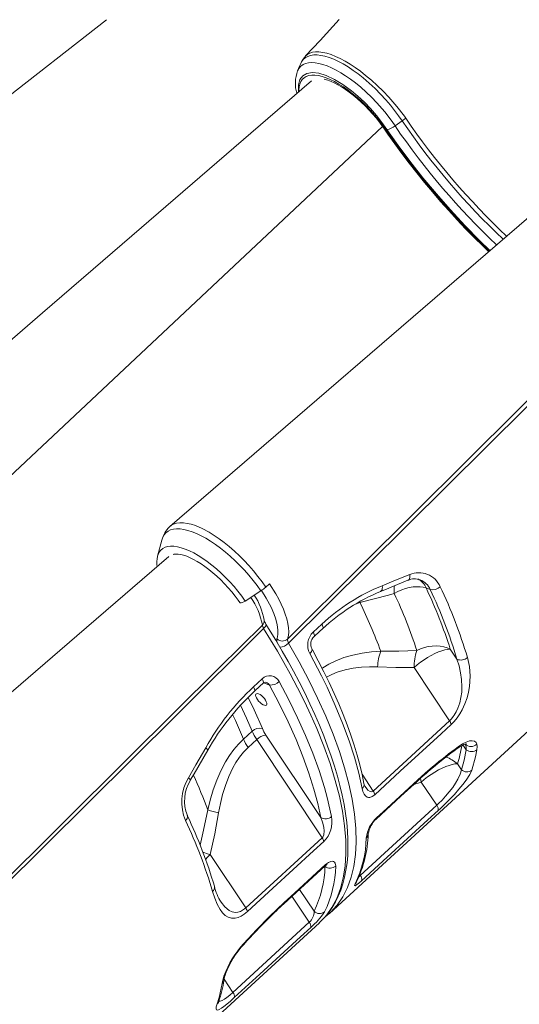
# Model space of a CAD drawing. Units: millimetres. Extents: x 5922 to 49267, y -7117 to 7651.
# Drawn here: x 16521 to 16852, y 3364 to 4016 of the extents above; entities that cross this region are included whole.
import ezdxf

# ---------------------------------------------------------------- set-up
doc = ezdxf.new("R2010")
doc.units = ezdxf.units.MM

msp = doc.modelspace()

# ---------------------------------------------------------------- linework, layer by layer
at = {"color": 7, "linetype": 'Continuous', "lineweight": 15}
for p, q in [((16369.59, 3853.02), (16578.41, 4016.17)), ((16776.36, 3950.98), (16774, 3949.13)), ((16769.31, 3945.83), (16774, 3949.13)), ((16615.01, 3671.8), (16612.19, 3661.17)), ((16612.14, 3661), (16612.19, 3661.17)), ((16670.18, 3631.41), (16680.53, 3638.17)), ((16683.79, 3640.6), (16686.13, 3642.8)), ((16792.55, 3639), (16789.89, 3640.04)), ((16746.03, 3630.39), (16746.03, 3630.39)), ((16682.69, 3618.74), (16682.7, 3618.6)), ((16715.16, 3610.86), (16720.92, 3616.15)), ((16805.83, 3599.51), (16810.22, 3592.92)), ((16805.39, 3552.14), (16781.91, 3587.41)), ((16675.67, 3574.59), (16681.45, 3579.88)), ((16725.94, 3424.65), (16870.68, 3557.55)), ((16754.83, 3505.66), (16805.39, 3552.14)), ((16674.77, 3545.31), (16669.01, 3540.02)), ((16672.06, 3534.4), (16677.83, 3539.7)), ((16677.83, 3539.7), (16721.12, 3474.69)), ((16720.23, 3488.03), (16683.81, 3542.73)), ((16810.56, 3523.64), (16813.16, 3519.75)), ((16796.86, 3496.19), (16786.65, 3511.54)), ((16746.29, 3449.74), (16796.86, 3496.19)), ((16670.51, 3428.28), (16721.12, 3474.69)), ((16670.51, 3428.28), (16647.03, 3463.56)), ((16695.69, 3431.01), (16723.05, 3456.11)), ((16574.54, 3285.63), (16719.2, 3418.46)), ((16661.98, 3372.34), (16712.57, 3418.78)), ((16719.19, 3418.46), (16721.55, 3420.94))]:
    msp.add_line(p, q, dxfattribs=at)
at = {"color": 8, "linetype": 'Continuous', "lineweight": 15}
for p, q in [((16428.56, 3633.42), (16761.08, 3945.47)), ((16746.03, 3630.39), (16743.18, 3629.42)), ((16746.03, 3630.39), (16745.99, 3631.14)), ((16746.03, 3630.39), (16745.99, 3631.14)), ((16682.47, 3577.26), (16686.24, 3575.8)), ((16816.43, 3533.01), (16814.19, 3536.15)), ((16747.47, 3516.73), (16754.83, 3505.66)), ((16786.65, 3511.54), (16781.78, 3510.07)), ((16722.95, 3455.8), (16722.84, 3456.07)), ((16722.86, 3455.93), (16722.95, 3455.8)), ((16745.95, 3450.26), (16746.29, 3449.74)), ((16701.11, 3435.98), (16712.57, 3418.78)), ((16715.72, 3426.06), (16706.08, 3440.53)), ((16661.98, 3372.34), (16656.17, 3381.06))]:
    msp.add_line(p, q, dxfattribs=at)
at = {"color": 7, "linetype": 'Continuous', "lineweight": 15, "flags": 128}
for points in [[(16732.28, 4016.21), (16719.65, 4002.41), (16710.15, 3992.18)], [(16972.39, 3984.47), (16931.63, 3949.31), (16906.17, 3927.34), (16857.77, 3885.58), (16620.37, 3680.76)], [(16706.87, 3987.12), (16705.89, 3984.89), (16704.78, 3982.34)], [(16713.92, 3975.79), (16595.16, 3873.18), (16536.06, 3822.19), (16494.61, 3786.43), (16363.78, 3673.69)], [(16722.43, 3976.78), (16723.06, 3976.64), (16724.91, 3976.08), (16726.93, 3975.3), (16729.12, 3974.3), (16731.45, 3973.09), (16733.88, 3971.66), (16736.4, 3970.02), (16738.99, 3968.18), (16741.61, 3966.16), (16744.24, 3963.97), (16746.85, 3961.63), (16749.43, 3959.15), (16751.95, 3956.56), (16754.4, 3953.88), (16756.74, 3951.13), (16758.96, 3948.34), (16761.04, 3945.52), (16762.22, 3943.82)], [(16775.48, 3952.28), (16775.48, 3952.28), (16776.36, 3950.98)], [(16762.22, 3943.82), (16764.55, 3940.42), (16769.11, 3933.97), (16773.81, 3927.53), (16778.66, 3921.12), (16783.64, 3914.75), (16788.75, 3908.42), (16793.99, 3902.15), (16799.34, 3895.95), (16804.79, 3889.81), (16810.35, 3883.76), (16815.99, 3877.81), (16821.72, 3871.95), (16827.52, 3866.2), (16831.2, 3862.66)], [(16698.21, 3606.26), (16746.98, 3654.71), (16851.29, 3758.29), (16940.05, 3846.38), (17000.24, 3906.11), (17028.82, 3934.45)], [(17029.68, 3932.11), (16971.79, 3874.59), (16856, 3759.55), (16698.83, 3603.42)], [(16683.79, 3640.6), (16681.27, 3644.18), (16678.59, 3647.73), (16675.67, 3651.32), (16672.6, 3654.84), (16669.52, 3658.16), (16666.35, 3661.35), (16663.01, 3664.47), (16659.63, 3667.43), (16656.33, 3670.11), (16653.02, 3672.57), (16649.65, 3674.87), (16646.34, 3676.93), (16641.71, 3679.39), (16637.25, 3681.29), (16634.45, 3682.22), (16631.78, 3682.83), (16629.21, 3683.16), (16626.86, 3683.18), (16624.64, 3682.86), (16622.76, 3682.24), (16621.14, 3681.35), (16620.11, 3680.47)], [(16622.48, 3662.27), (16623.03, 3662.41), (16624.33, 3662.52), (16625.82, 3662.44), (16627.52, 3662.17), (16629.39, 3661.69), (16631.44, 3660.99), (16633.64, 3660.07), (16635.97, 3658.93), (16638.41, 3657.56), (16640.93, 3655.99), (16643.51, 3654.22), (16646.12, 3652.25), (16648.75, 3650.12), (16651.36, 3647.83), (16653.94, 3645.4), (16656.46, 3642.86), (16658.9, 3640.22), (16661.25, 3637.5), (16663.47, 3634.73), (16665.57, 3631.93), (16666.66, 3630.37)], [(16619.53, 3660.79), (16584.3, 3630.39), (16558.84, 3608.43), (16510.44, 3566.67), (16273.04, 3361.85)], [(16759.65, 3637.69), (16762.6, 3638.88), (16777.82, 3645.13)], [(16760.81, 3641.56), (16768.58, 3644.67), (16779.02, 3648.87)], [(16686.13, 3642.8), (16690.41, 3636.08), (16692.31, 3632.68), (16693.99, 3629.33), (16695.47, 3625.99), (16696.69, 3622.76), (16697.68, 3619.57), (16698.39, 3616.55), (16698.81, 3613.67), (16698.92, 3611), (16698.73, 3608.5), (16698.21, 3606.26)], [(16768.81, 3636.37), (16771.19, 3637.64), (16773.68, 3638.73), (16776.21, 3639.62), (16778.74, 3640.29), (16781.24, 3640.72), (16783.64, 3640.91), (16785.91, 3640.86), (16788.01, 3640.57), (16789.89, 3640.04)], [(16666.66, 3630.37), (16666.83, 3630.24), (16667.37, 3630.18), (16668.17, 3630.38), (16669.14, 3630.8), (16670.18, 3631.41)], [(16768.81, 3636.37), (16765, 3635.37), (16746.03, 3630.39)], [(16350.88, 3287.35), (16399.65, 3335.8), (16503.96, 3439.38), (16592.71, 3527.47), (16652.91, 3587.2), (16681.49, 3615.54)], [(16682.35, 3613.2), (16624.46, 3555.68), (16508.67, 3440.64), (16351.5, 3284.51)], [(16681.49, 3615.54), (16681.75, 3614.44), (16682.35, 3613.2)], [(16721.82, 3421.11), (16722.9, 3422.24), (16725.41, 3425.33), (16727.72, 3428.66), (16729.81, 3432.22), (16731.68, 3436.01), (16733.32, 3440.02), (16734.74, 3444.25), (16735.91, 3448.68), (16736.84, 3453.29), (16737.52, 3458.09), (16737.96, 3463.04), (16738.16, 3468.2), (16738.11, 3473.57), (16737.83, 3479.13), (16737.3, 3484.87), (16736.53, 3490.77), (16735.52, 3496.81), (16734.29, 3502.97), (16732.82, 3509.24), (16731.13, 3515.6), (16729.22, 3522.05), (16727.08, 3528.63), (16724.7, 3535.37), (16722.09, 3542.23), (16719.26, 3549.21), (16716.21, 3556.28), (16712.96, 3563.43), (16709.51, 3570.61), (16705.88, 3577.83), (16702.07, 3585.05), (16698.54, 3591.47), (16694.65, 3598.26), (16690.35, 3605.51), (16685.6, 3613.27), (16683.8, 3616.15)], [(16715.59, 3607.81), (16719.62, 3611.51), (16721.35, 3613.1)], [(16748.74, 3510.66), (16747.47, 3516.7), (16745.94, 3523.04), (16744.18, 3529.48), (16742.2, 3536.03), (16739.99, 3542.69), (16737.56, 3549.46), (16734.92, 3556.31), (16732.05, 3563.27), (16728.98, 3570.3), (16725.69, 3577.42), (16722.19, 3584.61), (16718.49, 3591.87), (16714.59, 3599.2), (16714.21, 3599.88)], [(16759.78, 3598.2), (16771.72, 3598.22), (16783.66, 3598.61)], [(16805.83, 3599.51), (16804.21, 3599.43), (16802.34, 3599.09), (16800.28, 3598.51), (16798.05, 3597.7), (16795.7, 3596.67), (16793.29, 3595.45), (16790.86, 3594.06), (16788.46, 3592.53), (16786.13, 3590.88), (16783.94, 3589.17), (16781.91, 3587.41)], [(16783.66, 3598.61), (16786.11, 3599.72), (16788.68, 3600.6), (16791.31, 3601.23), (16793.96, 3601.61), (16796.58, 3601.71), (16799.12, 3601.55), (16801.54, 3601.13), (16803.79, 3600.44), (16805.83, 3599.51)], [(16747.47, 3507.37), (16745.23, 3517.53), (16742.36, 3528.07), (16738.87, 3538.95), (16734.63, 3550.48), (16729.76, 3562.3), (16724.28, 3574.38), (16720.61, 3581.91), (16712.87, 3596.71)], [(16805.39, 3552.14), (16806.64, 3553.42), (16807.84, 3554.92), (16808.43, 3555.78), (16809.74, 3558.01), (16810.85, 3560.4), (16812.08, 3563.94), (16812.91, 3567.54), (16813.38, 3571.08), (16813.56, 3574.55), (16813.35, 3579.37), (16812.69, 3583.99), (16811.62, 3588.54), (16810.22, 3592.92)], [(16817.15, 3594.01), (16818.48, 3588.02), (16819.02, 3581.64), (16818.64, 3574.9), (16817.99, 3571.16), (16816.99, 3567.32), (16815.58, 3563.37), (16813.72, 3559.39), (16812.15, 3556.68), (16810.37, 3554.08), (16808.48, 3551.75), (16806.46, 3549.69)], [(16781.91, 3587.41), (16769.85, 3587.38), (16757.78, 3587.76)], [(16692.64, 3578.12), (16699.01, 3566.04), (16704.84, 3554.12), (16710.09, 3542.42), (16714.89, 3530.64), (16719.05, 3519.14), (16722.57, 3507.99), (16724.4, 3501.31), (16727.25, 3488.78)], [(16676.1, 3571.54), (16680.14, 3575.25), (16681.87, 3576.83)], [(16720.23, 3488.03), (16718.21, 3497.29), (16715.64, 3506.9), (16712.29, 3517.54), (16708.34, 3528.5), (16703.81, 3539.73), (16698.54, 3551.55), (16692.67, 3563.59), (16686.24, 3575.8)], [(16678.23, 3566.18), (16677.59, 3567.24), (16677.19, 3568.23), (16677.05, 3569.07), (16677.18, 3569.7), (16677.58, 3570.08), (16678.22, 3570.17), (16679.04, 3569.97), (16679.98, 3569.5), (16680.99, 3568.78), (16681.97, 3567.88), (16682.86, 3566.85), (16683.6, 3565.78), (16684.12, 3564.75), (16684.4, 3563.83), (16684.4, 3563.08), (16684.13, 3562.57), (16683.61, 3562.34), (16682.88, 3562.39), (16681.98, 3562.73), (16681, 3563.34), (16680, 3564.15), (16679.05, 3565.13), (16678.23, 3566.18)], [(16806.46, 3549.69), (16799.72, 3543.49), (16772.75, 3518.71), (16755.9, 3503.21)], [(16669.01, 3540.02), (16665.68, 3536.7), (16662.6, 3533.1), (16659.7, 3529.15), (16657.07, 3524.96), (16653.96, 3519.06), (16651.27, 3512.89), (16648.92, 3506.37), (16646.94, 3499.69), (16645.33, 3493.11)], [(16811.2, 3535.06), (16813.87, 3536.84), (16816.34, 3538.1), (16818.56, 3538.81), (16820.43, 3538.98), (16821.9, 3538.6), (16822.93, 3537.7), (16823.36, 3536.74)], [(16632.6, 3514.43), (16637.5, 3522.9), (16644.05, 3534.34)], [(16633.83, 3512.78), (16636.36, 3517.1), (16645.33, 3532.61)], [(16652.55, 3491.14), (16653.76, 3497.35), (16655.23, 3503.42), (16657.03, 3509.36), (16659.24, 3515.26), (16661.9, 3520.91), (16664.02, 3524.6), (16666.39, 3528.08), (16669.1, 3531.4), (16672.06, 3534.4)], [(16810.48, 3533.87), (16810.81, 3534.12), (16812.28, 3535.11), (16813.63, 3535.89), (16814.75, 3536.42), (16815.62, 3536.73), (16816.19, 3536.87), (16816.47, 3536.9), (16816.47, 3536.9)], [(16813.16, 3519.75), (16815.07, 3526.12), (16816.43, 3533.01)], [(16816.43, 3533.01), (16816.25, 3534.97), (16815.76, 3536.72)], [(16823.48, 3533.02), (16822.61, 3528.27), (16820.15, 3519.52)], [(16823.36, 3536.74), (16823.61, 3535.04), (16823.48, 3533.02)], [(16784.4, 3513.08), (16789.29, 3517.49), (16794.18, 3521.71)], [(16810.56, 3523.64), (16808.94, 3523.56), (16807.08, 3523.22), (16805.01, 3522.64), (16802.79, 3521.83), (16800.44, 3520.8), (16798.03, 3519.58), (16795.6, 3518.19), (16793.19, 3516.66), (16790.87, 3515.01), (16788.67, 3513.3), (16786.65, 3511.54)], [(16796.86, 3496.19), (16798.1, 3497.35), (16800.39, 3499.65), (16802.74, 3502.18), (16805.18, 3505.05), (16807.45, 3508), (16809.35, 3510.8), (16810.91, 3513.5), (16812.38, 3516.79), (16813.16, 3519.75)], [(16820.15, 3519.52), (16818.73, 3516.5), (16816.44, 3512.93), (16814.21, 3509.97), (16811.56, 3506.78), (16808.55, 3503.43), (16805.28, 3500.01), (16802.3, 3497.03), (16799.33, 3494.18), (16797.78, 3492.74)], [(16757.08, 3487.97), (16763.82, 3494.17), (16784.4, 3513.08)], [(16755.9, 3503.21), (16754.22, 3502), (16752.69, 3501.47), (16751.69, 3501.45), (16750.81, 3501.69), (16749.68, 3502.48), (16748.79, 3503.64), (16748.01, 3505.35), (16747.47, 3507.37)], [(16756.77, 3487.08), (16773.22, 3502.2), (16784.09, 3512.18)], [(16647.03, 3463.56), (16649.95, 3477.3), (16652.55, 3491.14)], [(16721.12, 3474.69), (16721.55, 3475.21), (16721.69, 3475.45), (16722.14, 3476.72), (16722.16, 3476.79), (16722.37, 3479.03), (16722.11, 3481.83), (16721.34, 3485.02), (16720.23, 3488.03)], [(16797.78, 3492.74), (16791.03, 3486.55), (16764.06, 3461.78), (16747.2, 3446.29)], [(16722.18, 3472.24), (16715.43, 3466.05), (16688.44, 3441.3), (16671.58, 3425.83)], [(16696, 3431.91), (16702.75, 3438.09), (16723.36, 3457)], [(16723.36, 3457), (16725.19, 3458.4), (16726.81, 3459.11), (16727.74, 3459.23), (16728.51, 3459.11), (16729.27, 3458.62), (16729.76, 3457.83), (16730.01, 3455.98)], [(16747.2, 3446.29), (16745.27, 3444.6), (16743.8, 3443.47), (16742.84, 3442.97), (16742.49, 3443.2), (16742.88, 3444.29)], [(16743.72, 3445.36), (16743.72, 3445.35), (16743.77, 3445.45)], [(16671.58, 3425.83), (16669.48, 3424.12), (16667.41, 3422.82), (16665.44, 3421.96), (16663.59, 3421.51), (16661.12, 3421.5), (16658.94, 3422.14), (16656.92, 3423.37), (16655.15, 3425.08), (16653.59, 3427.17), (16651.64, 3430.68), (16649.98, 3434.72), (16648.55, 3439.18)], [(16686.24, 3422.59), (16691.11, 3427.33), (16696, 3431.91)], [(16669.24, 3404.71), (16677.69, 3413.8), (16686.24, 3422.59)], [(16728.38, 3427.21), (16726.76, 3425.42), (16723.14, 3422.38)], [(16713.48, 3415.33), (16706.73, 3409.14), (16679.75, 3384.37), (16662.89, 3368.89)], [(16654.87, 3378.2), (16655.33, 3380.51), (16656.08, 3383.16)], [(16651.54, 3364.71), (16652.91, 3369.01), (16654.87, 3378.2)], [(16662.89, 3368.89), (16660.38, 3366.64), (16658.09, 3364.68), (16656.09, 3363.09), (16654.39, 3361.88), (16652.99, 3361.07), (16651.95, 3360.71), (16651.21, 3360.83), (16650.88, 3361.45), (16650.98, 3362.79), (16651.54, 3364.71)]]:
    msp.add_lwpolyline(points, dxfattribs=at)
at = {"color": 8, "linetype": 'Continuous', "lineweight": 15, "flags": 128}
for points in [[(16710.17, 3992.16), (16711.32, 3993.19), (16712.89, 3994.07), (16714.72, 3994.64), (16716.73, 3994.9), (16718.97, 3994.89), (16721.48, 3994.56), (16724.19, 3993.92), (16726.99, 3993.04), (16729.93, 3991.87), (16733.08, 3990.39), (16736.34, 3988.63), (16739.6, 3986.68), (16742.92, 3984.49), (16746.37, 3982.02), (16749.84, 3979.33), (16753.72, 3976.08), (16757.56, 3972.63), (16761.45, 3968.84), (16765.21, 3964.89), (16770.55, 3958.72), (16775.48, 3952.28), (16775.48, 3952.28), (16775.48, 3952.28)], [(16774, 3949.13), (16771.57, 3952.64), (16769.01, 3956.14), (16766.21, 3959.68), (16763.26, 3963.15), (16759.76, 3966.97), (16756.12, 3970.64), (16752.24, 3974.25), (16748.29, 3977.63), (16744.99, 3980.25), (16741.69, 3982.65), (16738.32, 3984.89), (16735, 3986.88), (16731.86, 3988.56), (16728.81, 3989.98), (16725.79, 3991.15), (16722.9, 3992.01), (16720.27, 3992.58), (16717.8, 3992.85), (16715.45, 3992.82), (16713.33, 3992.48), (16711.51, 3991.86), (16709.92, 3990.95), (16708.54, 3989.72), (16707.43, 3988.22), (16706.91, 3987.1)], [(16704.8, 3982.33), (16704.92, 3982.64), (16705.83, 3984.17), (16706.99, 3985.44), (16708.44, 3986.47), (16710.14, 3987.21), (16712, 3987.66), (16714.08, 3987.82), (16716.42, 3987.7), (16718.94, 3987.28), (16721.57, 3986.59), (16724.34, 3985.63), (16727.33, 3984.35), (16730.41, 3982.81), (16733.48, 3981.06), (16736.6, 3979.08), (16739.86, 3976.82), (16743.12, 3974.34), (16746.68, 3971.41), (16750.2, 3968.26), (16753.77, 3964.81), (16757.23, 3961.19), (16762.47, 3955.13), (16767.32, 3948.73), (16769.31, 3945.83)], [(16763.93, 3943.48), (16760.59, 3948.18), (16756.97, 3952.85), (16753.07, 3957.37), (16749.01, 3961.57), (16744.78, 3965.52), (16740.48, 3969.13), (16734.74, 3973.31), (16729.13, 3976.69), (16723.79, 3979.17), (16718.88, 3980.68), (16714.6, 3981.15), (16711.02, 3980.6), (16708.25, 3979.02), (16706.35, 3976.49), (16705.4, 3973.06), (16705.41, 3968.83), (16705.48, 3968.49)], [(16705.69, 3968.78), (16705.68, 3969.52), (16705.83, 3971.64), (16706.26, 3973.54), (16706.95, 3975.2), (16707.9, 3976.6), (16709.11, 3977.74), (16710.56, 3978.59), (16712.24, 3979.17), (16714.15, 3979.46), (16716.26, 3979.46), (16718.56, 3979.17), (16721.02, 3978.6), (16723.64, 3977.74), (16726.38, 3976.6), (16729.23, 3975.2), (16732.17, 3973.54), (16735.16, 3971.65), (16738.19, 3969.52), (16741.24, 3967.19), (16744.27, 3964.66), (16747.26, 3961.96), (16750.19, 3959.12), (16753.04, 3956.14), (16755.78, 3953.07), (16758.39, 3949.92), (16760.85, 3946.71), (16763.14, 3943.48)], [(16763.14, 3943.48), (16767.85, 3936.68), (16772.74, 3929.88), (16777.79, 3923.12), (16783.01, 3916.39), (16788.37, 3909.7), (16793.87, 3903.08), (16799.51, 3896.52), (16805.26, 3890.05), (16811.13, 3883.67), (16817.1, 3877.39), (16823.15, 3871.23), (16829.29, 3865.19), (16831.6, 3862.97)], [(16832.08, 3863.41), (16825.36, 3869.89), (16815.54, 3879.89), (16805.95, 3890.23), (16796.63, 3900.81), (16787.66, 3911.58), (16779.1, 3922.46), (16771.31, 3932.95), (16763.93, 3943.48)], [(16615.01, 3671.8), (16615.63, 3673.57), (16616.53, 3675.19), (16617.7, 3676.55), (16619.12, 3677.64), (16620.77, 3678.44), (16622.66, 3678.97), (16624.76, 3679.21), (16627.06, 3679.16), (16629.54, 3678.82), (16632.19, 3678.19), (16634.99, 3677.29), (16637.93, 3676.1), (16640.97, 3674.65), (16644.1, 3672.95), (16647.29, 3670.99), (16650.53, 3668.81), (16653.8, 3666.41), (16657.06, 3663.81), (16660.3, 3661.02), (16663.5, 3658.07), (16666.63, 3654.98), (16669.67, 3651.77), (16672.6, 3648.46), (16675.4, 3645.08), (16678.05, 3641.64), (16680.53, 3638.17)], [(16612.19, 3661.17), (16612.52, 3662.22), (16613.29, 3663.8), (16614.33, 3665.13), (16615.6, 3666.2), (16617.12, 3666.99), (16618.86, 3667.5), (16620.82, 3667.73), (16622.97, 3667.68), (16625.31, 3667.34), (16627.8, 3666.72), (16630.45, 3665.82), (16633.21, 3664.65), (16636.08, 3663.22), (16639.03, 3661.54), (16642.04, 3659.63), (16645.08, 3657.49), (16648.13, 3655.14), (16651.17, 3652.61), (16654.17, 3649.91), (16657.12, 3647.06), (16659.98, 3644.09), (16662.74, 3641.01), (16665.37, 3637.86), (16667.86, 3634.65), (16670.18, 3631.41)], [(16777.82, 3645.12), (16778.12, 3645.28), (16778.55, 3645.7), (16778.86, 3646.3), (16779.05, 3647.06), (16779.1, 3647.92), (16779.02, 3648.87)], [(16691.1, 3606.35), (16691.21, 3606.69), (16691.68, 3609.33), (16691.7, 3612.35), (16691.26, 3615.7), (16690.36, 3619.33), (16689.02, 3623.23), (16687.26, 3627.31), (16684.06, 3633.35), (16680.85, 3638.41)], [(16759.64, 3637.68), (16759.97, 3637.86), (16760.39, 3638.3), (16760.7, 3638.92), (16760.87, 3639.69), (16760.91, 3640.59), (16760.81, 3641.56)], [(16683.83, 3616.16), (16683.94, 3615.9), (16683.93, 3615.47), (16683.76, 3614.97), (16683.43, 3614.41), (16682.95, 3613.81), (16682.35, 3613.2)], [(16721.55, 3420.94), (16723.64, 3423.14), (16727.5, 3428.56), (16730.72, 3434.63), (16733.2, 3441.13), (16735.05, 3448.21), (16736.26, 3455.83), (16736.83, 3464.23), (16736.72, 3473.18), (16735.92, 3482.62), (16734.5, 3492.24), (16732.43, 3502.3), (16729.73, 3512.73), (16726.31, 3523.84), (16722.23, 3535.29), (16717.51, 3547.04), (16713.63, 3555.89), (16709.42, 3564.88), (16704.84, 3574.04), (16699.95, 3583.29), (16691.54, 3598.14), (16682.35, 3613.2)], [(16715.58, 3607.8), (16715.8, 3608.12), (16715.9, 3608.63), (16715.82, 3609.28), (16715.57, 3610.03), (16715.16, 3610.86)], [(16721.35, 3613.1), (16721.56, 3613.42), (16721.66, 3613.93), (16721.58, 3614.58), (16721.33, 3615.33), (16720.92, 3616.15)], [(16691.23, 3604.03), (16691.06, 3604.56), (16691.1, 3606.35)], [(16698.83, 3603.42), (16705.76, 3591.19), (16712.17, 3579.09), (16718.02, 3567.17), (16723.45, 3555.12), (16728.27, 3543.31), (16732.45, 3531.82), (16735.89, 3520.96), (16738.71, 3510.45), (16740.9, 3500.33), (16742.48, 3490.35), (16743.38, 3480.82), (16743.6, 3471.8), (16743.16, 3463.55), (16742.07, 3455.81), (16740.35, 3448.63), (16737.9, 3441.84), (16734.79, 3435.67), (16731.03, 3430.14), (16728.38, 3427.21)], [(16712.87, 3596.71), (16713.47, 3597.32), (16713.93, 3597.95), (16714.23, 3598.56), (16714.36, 3599.12), (16714.32, 3599.62), (16714.22, 3599.88)], [(16721.04, 3586.87), (16721.57, 3587.24), (16725.58, 3589.64), (16729.75, 3591.69), (16735.5, 3593.93), (16741.4, 3595.65), (16747.53, 3596.92), (16753.74, 3597.75), (16759.78, 3598.2)], [(16757.78, 3587.76), (16752.36, 3587.88), (16746.99, 3587.66), (16741.64, 3587.05), (16736.23, 3585.95), (16730.92, 3584.28), (16727.36, 3582.75), (16723.98, 3580.93)], [(16681.45, 3579.88), (16681.86, 3579.06), (16682.1, 3578.31), (16682.18, 3577.66), (16682.09, 3577.15), (16681.87, 3576.83)], [(16675.67, 3574.59), (16676.08, 3573.77), (16676.33, 3573.01), (16676.41, 3572.37), (16676.32, 3571.85), (16676.1, 3571.53)], [(16681.52, 3546.94), (16676.03, 3559.42), (16672.03, 3567.61)], [(16667.07, 3562.45), (16671.08, 3553.86), (16674.77, 3545.31)], [(16669.01, 3540.02), (16663.64, 3552.25), (16661.68, 3556.24)], [(16644.05, 3534.34), (16644.64, 3533.82), (16645.08, 3533.36), (16645.33, 3532.97), (16645.38, 3532.68), (16645.36, 3532.61)], [(16793.69, 3520.66), (16793.98, 3521.01), (16794.18, 3521.71)], [(16633.83, 3512.77), (16633.86, 3512.84), (16633.81, 3513.11), (16633.58, 3513.47), (16633.17, 3513.92), (16632.6, 3514.43)], [(16784.09, 3512.18), (16784.26, 3512.41), (16784.4, 3513.08)], [(16786.18, 3514.14), (16786.2, 3514), (16786.65, 3511.54)], [(16749.44, 3508.64), (16751.37, 3506.27), (16752.88, 3505.32), (16753.9, 3505.2), (16754.44, 3505.38), (16754.83, 3505.66)], [(16645.33, 3493.11), (16642.59, 3479.66), (16640.35, 3469.82)], [(16756.76, 3487.07), (16756.94, 3487.3), (16757.08, 3487.97)], [(16643.94, 3460.41), (16645.21, 3461.79), (16647.03, 3463.56)], [(16723.36, 3457), (16723.22, 3456.33), (16723.05, 3456.11)], [(16745.49, 3449.15), (16746.06, 3449.55), (16746.29, 3449.74)], [(16742.88, 3444.29), (16743.47, 3444.96), (16743.76, 3445.44)], [(16654.18, 3432.13), (16656.6, 3429.01), (16659.5, 3426.62), (16661.52, 3425.69), (16663.78, 3425.33), (16665.38, 3425.48), (16667.08, 3426.01), (16668.42, 3426.7), (16669.77, 3427.64), (16670.51, 3428.28)], [(16696, 3431.91), (16695.86, 3431.24), (16695.68, 3431)], [(16686.24, 3422.59), (16686.21, 3422.04), (16686.07, 3421.84)], [(16669.24, 3404.71), (16669.31, 3404.34), (16669.24, 3404.17)], [(16652.69, 3366.56), (16653.65, 3366.62), (16654.92, 3367.08), (16656.38, 3367.89), (16658.07, 3369.06), (16659.95, 3370.56), (16661.98, 3372.34)]]:
    msp.add_lwpolyline(points, dxfattribs=at)
at = {"color": 7, "linetype": 'Continuous', "lineweight": 15}
for centre, radius, start, end in [((16720.19, 3982.12), 14.15, 134.79546, 156.87874), ((16726.33, 3974.07), 23, 159.10998, 196.64907), ((16762.19, 3954.79), 11.45, 278.75072, 308.45648), ((16631.89, 3667.8), 17.33, 132.92606, 167.1021), ((16629.4, 3656.66), 17.78, 166.02824, 188.18583), ((16785.12, 3634.83), 15.31, 23.38525, 113.48852), ((16782.18, 3636.18), 9.93, 68.29123, 115.9384), ((16663.05, 3664.99), 32.01, 303.10357, 310.39129), ((16809.82, 3520.59), 130.52, 112.05857, 132.93093), ((16807.76, 3520.42), 126.71, 112.3088, 132.99389), ((16503.7, 3504.07), 316.85, 17.53141, 25.41209), ((16794.09, 3646.12), 7.28, 257.82511, 314.30283), ((16510.61, 3504.5), 312.38, 16.44363, 25.50406), ((16510.07, 3503.19), 320.23, 16.47495, 25.47114), ((16639.83, 3611.45), 43.44, 9.65028, 33.29999), ((16465.67, 3491.57), 312.85, 19.92828, 26.34249), ((16501.04, 3509.24), 296.41, 17.54665, 25.39697), ((16689.9, 3620.45), 7.43, 194.39537, 215.50048), ((16723.56, 3602.23), 12.03, 134.24161, 207.3482), ((16694.71, 3610.19), 5.26, 226.80662, 311.71783), ((16702.41, 3605.69), 4.24, 172.23542, 212.41638), ((16720.38, 3602.89), 6.84, 134.43388, 205.98618), ((16792.73, 3586.46), 34.97, 160.38301, 177.86387), ((16815.54, 3587.89), 33.63, 161.41649, 180.82545), ((16812.88, 3598.64), 6.31, 245.04646, 312.69632), ((16686.41, 3574.97), 6.98, 26.81237, 135.27241), ((16686.94, 3583.87), 8.1, 265.06814, 314.76214), ((16788.47, 3453.42), 165.55, 132.94973, 150.73779), ((16785.96, 3453.06), 161.54, 132.83955, 150.50063), ((16683.57, 3575.5), 2.13, 74.62823, 142.28898), ((16800.36, 3548.5), 6.22, 11.06795, 35.88741), ((16679.54, 3540.35), 6.88, 73.25963, 133.81372), ((16705.28, 3558.28), 33.15, 203.03249, 214.10013), ((16704.4, 3556.66), 24.86, 203.03249, 214.10013), ((16699.51, 3552.98), 33.15, 203.03249, 214.10013), ((16685.45, 3532.07), 10.78, 98.74209, 134.96218), ((17000.2, 3275.7), 320.38, 126.30932, 130.12988), ((17015.09, 3257.75), 344.2, 126.32397, 129.92603), ((16819.55, 3540.23), 5.16, 222.77368, 317.56371), ((16819.95, 3537.18), 5.46, 229.91264, 310.27433), ((16949.7, 3334.07), 243.2, 129.89755, 132.9195), ((16816.78, 3523.55), 5.25, 226.39598, 309.90943), ((16660.16, 3498.21), 31.97, 149.51801, 202.27372), ((16656.1, 3499.11), 26.1, 148.48507, 201.78424), ((16754.03, 3511.37), 5.37, 187.40963, 211.22363), ((16749.8, 3502.02), 6.21, 11.06732, 35.90465), ((16667.44, 3560.09), 70.53, 251.73105, 257.81352), ((16794.12, 3493.62), 3.76, 346.48601, 43.10663), ((16346.15, 3353.14), 316.53, 16.41519, 25.50085), ((16723.22, 3493.27), 6.03, 240.37478, 311.89897), ((16708.85, 3485.37), 18.71, 315.44092, 10.51552), ((16772.48, 3471.67), 22.43, 133.38986, 172.58848), ((16768.86, 3474.36), 17.55, 133.53704, 170.41035), ((16345.69, 3350), 315.72, 16.40787, 25.53449), ((16716.08, 3471.05), 6.22, 10.98177, 35.82666), ((16678.23, 3476.04), 72.03, 333.83998, 358.82595), ((16676.38, 3478.79), 75.14, 333.66819, 358.85077), ((16651.51, 3457.43), 71.45, 333.95867, 358.69698), ((16656.41, 3457.85), 73.63, 334.11237, 358.54478), ((16726.37, 3460.23), 5.6, 232.32087, 310.58523), ((16726.42, 3452.84), 4.69, 115.04184, 136.0114), ((16743.54, 3447.17), 3.76, 346.47799, 43.11353), ((16683.88, 3450.63), 35.02, 193.2622, 211.92233), ((16665.47, 3424.64), 6.22, 11.00914, 35.83481), ((16880.85, 3227.05), 275.45, 132.23651, 134.99847), ((17010.09, 3095.99), 459.51, 134.83855, 137.88126), ((16705.85, 3426.01), 9.87, 312.92222, 0.29384), ((16679.7, 3454.41), 51.66, 310.83452, 326.24173), ((16719.37, 3429.64), 5.12, 224.40827, 309.78792), ((16709.82, 3416.21), 3.76, 346.46464, 43.09641), ((16716.58, 3361.02), 64.42, 137.29724, 159.90317), ((16711.62, 3364.47), 58.07, 136.8751, 159.66606), ((16678.91, 3377.03), 23.09, 160.82201, 171.20146), ((16588.86, 3389.73), 67.9, 339.87311, 352.22292), ((16659.23, 3369.77), 3.76, 346.47639, 43.09527), ((16658.76, 3363.83), 6.65, 157.61809, 168.70123)]:
    msp.add_arc(centre, radius, start, end, dxfattribs=at)
at = {"color": 8, "linetype": 'Continuous', "lineweight": 15}
for centre, radius, start, end in [((17166.41, 4217.11), 472.19, 214.30593, 226.79214), ((16762.97, 3944.44), 0.973, 219.24909, 279.65328), ((17173.98, 4222.86), 490.41, 214.39543, 226.49881), ((17173.91, 4222.85), 484.62, 214.38952, 226.5717), ((16779.09, 3635.53), 11.7, 22.63229, 63.74061), ((16781.99, 3634.59), 11.44, 22.65423, 70.35065), ((16799.2, 3638.41), 30.46, 174.01231, 183.83241), ((16635.27, 3606.88), 47.02, 10.61806, 34.91449), ((16679.06, 3618.28), 3.66, 311.59072, 5.0632), ((16692.35, 3610.09), 9.3, 274.30536, 314.13983), ((16683.11, 3574.16), 3.53, 27.53159, 73.16389), ((16809.34, 3535.38), 1.89, 307.0289, 350.34792), ((16745.85, 3545.29), 68.24, 341.5057, 351.97913), ((16795.79, 3507.35), 22, 47.80792, 71.06862), ((16369.63, 3393.71), 293.07, 19.82615, 24.71349), ((16745.23, 3510.12), 3.55, 309.15228, 8.71207), ((16628.93, 3488.63), 3.02, 302.92443, 15.18041), ((16747.67, 3477.47), 3.88, 311.47761, 357.20196), ((16668.23, 3535.56), 75.06, 249.68046, 253.59281), ((16646.41, 3441.89), 3.45, 308.32257, 11.78821), ((16654.32, 3385.57), 2.99, 306.10694, 342.2097), ((16652.23, 3381.15), 3.96, 311.8389, 351.27159), ((16648.79, 3367.73), 4.08, 312.31914, 340.38758)]:
    msp.add_arc(centre, radius, start, end, dxfattribs=at)

doc.saveas('drawing.dxf')
